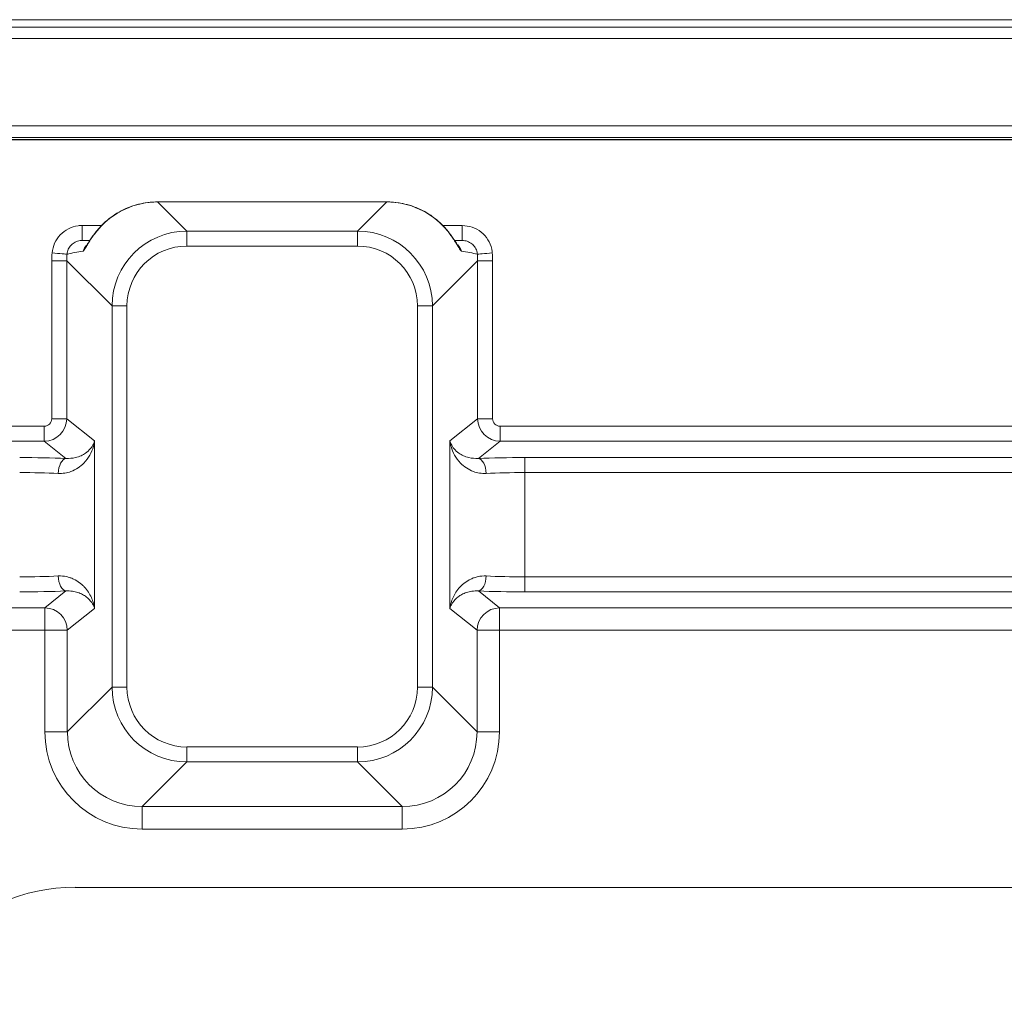
# Model space of a CAD drawing. Extents: x -3594 to 1056, y 1223 to 4804.
# Drawn here: x -1650 to -1388, y 1881 to 2142 of the extents above; entities that cross this region are included whole.
import ezdxf

# ---------------------------------------------------------------- set-up
doc = ezdxf.new("R2010")
doc.units = 0
doc.header["$LTSCALE"] = 5

msp = doc.modelspace()

# ---------------------------------------------------------------- linework, layer by layer
at = {"color": 30, "linetype": 'Continuous', "lineweight": 15}
msp.add_line((-1706.62, 2141.54), (-1003.82, 2141.54), dxfattribs=at)
at = {"color": 7, "linetype": 'Continuous', "lineweight": 15}
for p, q in [((-1912.2, 2139.54), (-818.2, 2139.54)), ((-818.2, 2136.54), (-1912.2, 2136.54)), ((-1879.69, 2113.31), (-850.7, 2113.31)), ((-850.7, 2110.2), (-1879.69, 2110.2)), ((-1794.44, 2109.58), (-935.95, 2109.58))]:
    msp.add_line(p, q, dxfattribs=at)
at = {"color": 7, "linetype": 'Continuous', "lineweight": 18}
for p, q in [((-1845.74, 2109.64), (-885.23, 2109.64)), ((-1613.66, 2093.06), (-1614.23, 2093.04)), ((-1552.7, 2093.06), (-1613.66, 2093.06)), ((-1613.66, 2093.04), (-1605.89, 2085.27)), ((-1552.7, 2093.04), (-1613.66, 2093.04)), ((-1560.47, 2085.27), (-1552.7, 2093.04)), ((-1552.7, 2093.04), (-1552.7, 2093.06)), ((-1633.74, 2082.79), (-1633.74, 2086.79)), ((-1537.08, 2086.05), (-1536.99, 2085.9)), ((-1532.61, 2082.79), (-1532.61, 2086.79)), ((-1605.89, 2085.27), (-1605.89, 2081.29)), ((-1605.89, 2085.27), (-1560.47, 2085.27)), ((-1560.47, 2085.27), (-1560.47, 2081.29)), ((-1633.74, 2082.79), (-1631.73, 2082.79)), ((-1560.47, 2081.29), (-1605.89, 2081.29)), ((-1534.62, 2082.79), (-1532.61, 2082.79)), ((-1641.84, 2035.36), (-1641.84, 2077.4)), ((-1637.86, 2077.4), (-1641.84, 2077.4)), ((-1625.81, 2065.35), (-1637.86, 2077.4)), ((-1637.86, 2077.4), (-1637.86, 2035.36)), ((-1528.5, 2077.4), (-1540.54, 2065.35)), ((-1528.5, 2035.36), (-1528.5, 2077.4)), ((-1528.5, 2077.4), (-1524.51, 2077.4)), ((-1524.51, 2077.4), (-1524.51, 2035.36)), ((-1625.81, 1963.93), (-1625.81, 2065.35)), ((-1625.81, 2065.35), (-1621.83, 2065.35)), ((-1621.83, 2065.35), (-1621.83, 1963.93)), ((-1544.53, 1963.93), (-1544.53, 2065.35)), ((-1544.53, 2065.35), (-1540.54, 2065.35)), ((-1540.54, 2065.35), (-1540.54, 1963.93)), ((-1637.86, 2035.36), (-1641.84, 2035.36)), ((-1637.86, 2035.36), (-1630.45, 2029.45)), ((-1535.9, 2029.45), (-1528.5, 2035.36)), ((-1528.5, 2035.36), (-1524.51, 2035.36)), ((-1712.53, 2033.37), (-1643.84, 2033.37)), ((-1643.84, 2029.38), (-1643.84, 2033.37)), ((-1522.52, 2029.38), (-1522.52, 2033.37)), ((-1522.52, 2033.37), (-1208.46, 2033.37)), ((-1643.84, 2029.38), (-1712.53, 2029.38)), ((-1638.07, 2024.77), (-1643.84, 2029.38)), ((-1630.45, 2029.45), (-1630.45, 1984.83)), ((-1535.9, 1984.83), (-1535.9, 2029.45)), ((-1522.52, 2029.38), (-1528.29, 2024.77)), ((-1208.46, 2029.38), (-1522.52, 2029.38)), ((-1515.97, 2021.01), (-1515.97, 2025)), ((-1515.97, 2025), (-1215.01, 2025)), ((-1515.97, 2021.01), (-1515.97, 1993.26)), ((-1215.01, 2021.01), (-1515.97, 2021.01)), ((-1515.97, 1989.27), (-1515.97, 1993.26)), ((-1515.97, 1993.26), (-1215.01, 1993.26)), ((-1643.67, 1985.03), (-1638.07, 1989.51)), ((-1528.29, 1989.51), (-1522.68, 1985.03)), ((-1215.01, 1989.27), (-1515.97, 1989.27)), ((-1712.69, 1985.03), (-1643.67, 1985.03)), ((-1643.67, 1985.03), (-1643.67, 1979.04)), ((-1630.45, 1984.83), (-1637.7, 1979.04)), ((-1528.66, 1979.04), (-1535.9, 1984.83)), ((-1522.68, 1985.03), (-1208.3, 1985.03)), ((-1522.68, 1985.03), (-1522.68, 1979.04)), ((-1643.67, 1979.04), (-1712.69, 1979.04)), ((-1637.7, 1979.04), (-1643.67, 1979.04)), ((-1643.67, 1952.04), (-1643.67, 1979.04)), ((-1637.7, 1979.04), (-1637.7, 1952.04)), ((-1528.66, 1952.04), (-1528.66, 1979.04)), ((-1528.66, 1979.04), (-1522.68, 1979.04)), ((-1208.3, 1979.04), (-1522.68, 1979.04)), ((-1522.68, 1979.04), (-1522.68, 1952.04)), ((-1637.7, 1952.04), (-1625.81, 1963.93)), ((-1625.81, 1963.93), (-1621.83, 1963.93)), ((-1544.53, 1963.93), (-1540.54, 1963.93)), ((-1540.54, 1963.93), (-1528.66, 1952.04)), ((-1637.7, 1952.04), (-1643.67, 1952.04)), ((-1528.66, 1952.04), (-1522.68, 1952.04)), ((-1605.89, 1947.99), (-1560.47, 1947.99)), ((-1605.89, 1947.99), (-1605.89, 1944)), ((-1560.47, 1947.99), (-1560.47, 1944)), ((-1605.89, 1944), (-1617.77, 1932.12)), ((-1560.47, 1944), (-1605.89, 1944)), ((-1548.58, 1932.12), (-1560.47, 1944)), ((-1617.77, 1932.12), (-1548.58, 1932.12)), ((-1617.77, 1932.12), (-1617.77, 1926.14)), ((-1548.58, 1932.12), (-1548.58, 1926.14)), ((-1548.58, 1926.14), (-1617.77, 1926.14))]:
    msp.add_line(p, q, dxfattribs=at)
at = {"color": 8, "linetype": 'Continuous', "lineweight": 18}
for p, q in [((-1613.66, 2093.04), (-1613.66, 2093.06)), ((-1633.74, 2086.79), (-1628.57, 2086.79)), ((-1629.36, 2085.9), (-1629.27, 2086.05)), ((-1537.79, 2086.79), (-1532.61, 2086.79))]:
    msp.add_line(p, q, dxfattribs=at)
at = {"color": 3, "linetype": 'Continuous', "lineweight": 18}
msp.add_line((-1095.37, 1910.64), (-1635.61, 1910.64), dxfattribs=at)
at = {"color": 7, "linetype": 'Continuous', "lineweight": 18, "flags": 128}
for points in [[(-1637.78, 2079.13), (-1637.92, 2079.15), (-1638.19, 2079.17), (-1638.57, 2079.2), (-1639.07, 2079.25), (-1639.66, 2079.3), (-1640.31, 2079.35), (-1641.02, 2079.42), (-1641.75, 2079.48)], [(-1528.57, 2079.13), (-1528.43, 2079.15), (-1528.17, 2079.17), (-1527.78, 2079.2), (-1527.28, 2079.25), (-1526.7, 2079.3), (-1526.04, 2079.35), (-1525.33, 2079.42), (-1524.6, 2079.48)], [(-1638.07, 2024.77), (-1638.45, 2024.65), (-1638.82, 2024.4), (-1639.17, 2024.01), (-1639.48, 2023.52), (-1639.73, 2022.92), (-1639.93, 2022.25), (-1640.06, 2021.53), (-1640.12, 2020.78)], [(-1526.23, 2020.78), (-1526.29, 2021.53), (-1526.42, 2022.25), (-1526.62, 2022.92), (-1526.88, 2023.52), (-1527.18, 2024.01), (-1527.53, 2024.4), (-1527.9, 2024.65), (-1528.29, 2024.77)], [(-1638.07, 1989.51), (-1638.45, 1989.63), (-1638.82, 1989.88), (-1639.17, 1990.26), (-1639.48, 1990.76), (-1639.73, 1991.36), (-1639.93, 1992.03), (-1640.06, 1992.75), (-1640.12, 1993.5)], [(-1528.29, 1989.51), (-1527.9, 1989.63), (-1527.53, 1989.88), (-1527.18, 1990.26), (-1526.88, 1990.76), (-1526.62, 1991.36), (-1526.42, 1992.03), (-1526.29, 1992.75), (-1526.23, 1993.5)]]:
    msp.add_lwpolyline(points, dxfattribs=at)
at = {"color": 8, "linetype": 'Continuous', "lineweight": 18}
for centre, start, end in [((-1629.69, 2078.8), 136.0611, 162.7638), ((-1536.66, 2078.8), 17.2371, 44.3706)]:
    msp.add_arc(centre, 4, start, end, dxfattribs=at)
at = {"color": 7, "linetype": 'Continuous', "lineweight": 18}
for centre, start, end in [((-1643.72, 1979), 0.3677, 89.5534), ((-1522.63, 1979), 90.4465, 179.6325)]:
    msp.add_arc(centre, 6.02, start, end, dxfattribs=at)
for centre, major_axis, ratio, start_param, end_param in [((-1614.17, 2073.63), (18.94, 6.86), 0.958757, 1.210945, 2.096067), ((-1552.19, 2073.63), (18.94, -6.86), 0.958757, 1.045526, 1.930648), ((-1605.76, 2065.23), (14.21, -14.21), 0.995434, 2.359993, 3.923193), ((-1560.59, 2065.23), (14.21, 14.21), 0.995434, 5.501585, 7.064785), ((-1605.76, 2065.23), (-11.4, 11.4), 0.992433, 5.501585, 7.064785), ((-1560.59, 2065.23), (11.4, 11.4), 0.992433, 5.501585, 7.064785), ((-1617.75, 2077.21), (-17.1, 17.1), 0.992433, 0.694936, 0.7816), ((-1617.75, 2077.21), (14.29, -14.29), 0.989449, 3.836529, 3.923193), ((-1619.33, 2078.79), (25.61, 2.54), 0.119888, 2.146123, 2.363666), ((-1547.02, 2078.79), (25.61, -2.54), 0.119888, 0.777926, 0.995469), ((-1548.6, 2077.21), (14.29, 14.29), 0.989449, 5.501585, 5.588249), ((-1548.6, 2077.21), (17.1, 17.1), 0.992433, 5.501585, 5.588249), ((-1643.85, 2035.37), (3.75, 4.69), 0.997942, 3.818929, 5.383645), ((-1643.85, 2035.37), (1.57, -1.26), 0.993786, 5.389725, 6.954441), ((-1522.5, 2035.37), (-3.75, 4.69), 0.997942, 0.89954, 2.464257), ((-1522.5, 2035.37), (1.57, 1.26), 0.993786, 2.470337, 4.035053), ((-1650.38, 2023.33), (24, 0), 0.069927, 1.032114, 1.570796), ((-1515.97, 2023.33), (24, 0), 0.069927, 1.570796, 2.109479), ((-1650.38, 2019.34), (20, 0), 0.083912, 1.032114, 1.570796), ((-1515.97, 2019.34), (20, 0), 0.083912, 1.570796, 2.109479), ((-1650.38, 1994.94), (20, 0), 0.083912, 4.712389, 5.251071), ((-1515.97, 1994.94), (20, 0), 0.083912, 4.173707, 4.712389), ((-1650.38, 1990.95), (24, 0), 0.069927, 4.712389, 5.251071), ((-1515.97, 1990.95), (24, 0), 0.069927, 4.173707, 4.712389), ((-1605.76, 1964.05), (14.21, 14.21), 0.995434, 2.359993, 3.923193), ((-1605.76, 1964.05), (-11.4, -11.4), 0.992433, 5.501585, 7.064785), ((-1560.59, 1964.05), (11.4, -11.4), 0.992433, 5.501585, 7.064785), ((-1560.59, 1964.05), (14.21, -14.21), 0.995434, 5.501585, 7.064785), ((-1617.57, 1952.24), (-18.52, -18.52), 0.992433, 5.501585, 7.064785), ((-1617.57, 1952.24), (14.31, 14.31), 0.987964, 2.359993, 3.923193), ((-1548.78, 1952.24), (14.31, -14.31), 0.987964, 5.501585, 7.064785), ((-1548.78, 1952.24), (18.52, -18.52), 0.992433, 5.501585, 7.064785)]:
    msp.add_ellipse(centre, major_axis=major_axis, ratio=ratio, start_param=start_param, end_param=end_param, dxfattribs=at)
at = {"color": 3, "linetype": 'Continuous', "lineweight": 18}
msp.add_ellipse((-1635.37, 1860.52), major_axis=(-35.53, 35.53), ratio=0.995146, start_param=5.50022, end_param=7.06615, dxfattribs=at)
at = {"color": 7, "linetype": 'Continuous', "lineweight": 18}
for points, knots in [([(-1614.23, 2093.04), (-1614.51, 2093.03), (-1615.62, 2093), (-1617.55, 2092.73), (-1619.97, 2092.13), (-1622.3, 2091.24), (-1624.52, 2090.07), (-1626.58, 2088.65), (-1628.15, 2087.27), (-1628.99, 2086.35), (-1629.27, 2086.05)], [0, 0, 0, 0, 0.049193, 0.192525, 0.336728, 0.482042, 0.628575, 0.776353, 0.925324, 1, 1, 1, 1]), ([(-1537.08, 2086.05), (-1537.41, 2086.41), (-1538.3, 2087.37), (-1539.94, 2088.78), (-1542.02, 2090.19), (-1544.26, 2091.33), (-1546.62, 2092.21), (-1549.05, 2092.79), (-1551.1, 2093.03), (-1552.31, 2093.05), (-1552.7, 2093.06)], [0, 0, 0, 0, 0.084392, 0.228768, 0.372191, 0.514552, 0.655829, 0.796078, 0.935428, 1, 1, 1, 1]), ([(-1633.74, 2086.79), (-1634.12, 2086.77), (-1635.39, 2086.72), (-1637.5, 2086.03), (-1639.67, 2084.4), (-1641.25, 2082.14), (-1641.59, 2080.37), (-1641.75, 2079.48)], [0, 0, 0, 0, 0.093891, 0.321433, 0.547978, 0.77398, 1, 1, 1, 1]), ([(-1633.52, 2079.98), (-1633.46, 2080.01), (-1633.27, 2080.12), (-1632.8, 2080.93), (-1632.07, 2082.15), (-1631.09, 2083.73), (-1630.06, 2085.02), (-1629.36, 2085.9)], [0, 0, 0, 0, 0.11063, 0.370442, 0.523307, 0.676397, 1, 1, 1, 1]), ([(-1629.26, 2086.05), (-1629.6, 2085.66), (-1630.26, 2084.88), (-1631.08, 2083.76), (-1631.72, 2082.8), (-1632.18, 2082.08), (-1632.43, 2081.68), (-1632.56, 2081.51), (-1632.54, 2081.53), (-1632.53, 2081.54)], [0, 0, 0, 0, 0.201503, 0.408538, 0.591738, 0.750479, 0.880073, 0.982162, 1, 1, 1, 1]), ([(-1533.82, 2081.54), (-1533.82, 2081.55), (-1533.84, 2081.56), (-1534.02, 2081.84), (-1534.33, 2082.33), (-1534.83, 2083.1), (-1535.53, 2084.12), (-1536.29, 2085.14), (-1536.88, 2085.8), (-1537.1, 2086.05)], [0, 0, 0, 0, 0.06453, 0.169474, 0.299975, 0.464093, 0.65148, 0.867228, 1, 1, 1, 1]), ([(-1536.99, 2085.9), (-1536.7, 2085.57), (-1536.43, 2085.23), (-1535.91, 2084.56), (-1535.66, 2084.22), (-1535.19, 2083.56), (-1534.97, 2083.24), (-1534.57, 2082.61), (-1534.38, 2082.3), (-1533.85, 2081.44), (-1533.57, 2080.95), (-1533.23, 2080.4), (-1533.13, 2080.26), (-1532.96, 2080.05), (-1532.89, 2079.99), (-1532.84, 2079.98)], [0, 0, 0, 0, 0.125, 0.125, 0.25, 0.25, 0.375, 0.375, 0.5, 0.5, 0.75, 0.75, 0.875, 0.875, 1, 1, 1, 1]), ([(-1524.6, 2079.48), (-1524.65, 2079.83), (-1524.8, 2081.06), (-1525.65, 2083.09), (-1527.47, 2085.13), (-1529.89, 2086.52), (-1531.7, 2086.7), (-1532.61, 2086.79)], [0, 0, 0, 0, 0.0881, 0.315105, 0.543091, 0.771554, 1, 1, 1, 1]), ([(-1637.78, 2079.13), (-1637.7, 2079.58), (-1637.53, 2080.47), (-1636.73, 2081.6), (-1635.64, 2082.41), (-1634.57, 2082.76), (-1633.93, 2082.78), (-1633.74, 2082.79)], [0, 0, 0, 0, 0.224616, 0.449954, 0.676834, 0.905524, 1, 1, 1, 1]), ([(-1532.61, 2082.79), (-1532.15, 2082.75), (-1531.24, 2082.66), (-1530.02, 2081.96), (-1529.1, 2080.94), (-1528.67, 2079.93), (-1528.59, 2079.31), (-1528.57, 2079.13)], [0, 0, 0, 0, 0.229792, 0.458963, 0.68667, 0.912496, 1, 1, 1, 1]), ([(-1630.45, 2029.45), (-1630.46, 2029.44), (-1630.52, 2028.93), (-1630.79, 2027.64), (-1631.63, 2025.61), (-1633.05, 2023.69), (-1634.79, 2022.22), (-1636.52, 2021.32), (-1638.32, 2020.81), (-1639.52, 2020.79), (-1640.12, 2020.78)], [0, 0, 0, 0, 0.001344, 0.12698, 0.322866, 0.518506, 0.658522, 0.798244, 0.899229, 1, 1, 1, 1]), ([(-1638.07, 2024.77), (-1637.18, 2024.8), (-1635.64, 2024.85), (-1634.02, 2025.48), (-1632.66, 2026.27), (-1631.52, 2027.32), (-1630.8, 2028.44), (-1630.53, 2029.16), (-1630.46, 2029.44), (-1630.45, 2029.45)], [0, 0, 0, 0, 0.192055, 0.331875, 0.471851, 0.671049, 0.870367, 0.99852, 1, 1, 1, 1]), ([(-1535.9, 2029.45), (-1535.9, 2029.44), (-1535.82, 2029.16), (-1535.55, 2028.44), (-1534.83, 2027.32), (-1533.69, 2026.27), (-1532.34, 2025.48), (-1530.72, 2024.85), (-1529.18, 2024.8), (-1528.29, 2024.77)], [0, 0, 0, 0, 0.00148, 0.129633, 0.328951, 0.528149, 0.668124, 0.807945, 1, 1, 1, 1]), ([(-1526.23, 2020.78), (-1526.83, 2020.79), (-1528.03, 2020.81), (-1529.84, 2021.32), (-1531.56, 2022.22), (-1533.3, 2023.69), (-1534.72, 2025.61), (-1535.57, 2027.64), (-1535.83, 2028.93), (-1535.9, 2029.44), (-1535.9, 2029.45)], [0, 0, 0, 0, 0.100771, 0.201755, 0.341477, 0.481493, 0.677134, 0.87302, 0.998656, 1, 1, 1, 1]), ([(-1640.12, 1993.5), (-1639.35, 1993.54), (-1638.63, 1993.47), (-1637.61, 1993.25), (-1637.28, 1993.16), (-1636.65, 1992.94), (-1636.34, 1992.82), (-1635.46, 1992.4), (-1634.93, 1992.08), (-1634.21, 1991.54), (-1633.98, 1991.35), (-1633.54, 1990.96), (-1633.33, 1990.75), (-1632.34, 1989.69), (-1631.75, 1988.77), (-1631.09, 1987.33), (-1630.91, 1986.84), (-1630.69, 1986.09), (-1630.63, 1985.84), (-1630.55, 1985.46), (-1630.53, 1985.34), (-1630.49, 1985.08), (-1630.47, 1984.96), (-1630.45, 1984.83)], [0, 0, 0, 0, 0.125, 0.125, 0.1875, 0.1875, 0.25, 0.25, 0.375, 0.375, 0.4375, 0.4375, 0.5, 0.5, 0.75, 0.75, 0.875, 0.875, 0.9375, 0.9375, 0.96875, 0.96875, 1, 1, 1, 1]), ([(-1526.23, 1993.5), (-1527, 1993.54), (-1527.72, 1993.47), (-1528.74, 1993.25), (-1529.07, 1993.16), (-1529.71, 1992.94), (-1530.01, 1992.82), (-1530.89, 1992.4), (-1531.42, 1992.08), (-1532.15, 1991.54), (-1532.38, 1991.35), (-1532.81, 1990.96), (-1533.02, 1990.75), (-1534.01, 1989.69), (-1534.6, 1988.77), (-1535.27, 1987.33), (-1535.45, 1986.84), (-1535.66, 1986.09), (-1535.72, 1985.84), (-1535.8, 1985.46), (-1535.82, 1985.34), (-1535.86, 1985.08), (-1535.88, 1984.96), (-1535.9, 1984.83)], [0, 0, 0, 0, 0.125, 0.125, 0.1875, 0.1875, 0.25, 0.25, 0.375, 0.375, 0.4375, 0.4375, 0.5, 0.5, 0.75, 0.75, 0.875, 0.875, 0.9375, 0.9375, 0.96875, 0.96875, 1, 1, 1, 1]), ([(-1638.07, 1989.51), (-1637.44, 1989.55), (-1636.87, 1989.52), (-1635.82, 1989.37), (-1635.33, 1989.25), (-1634.44, 1988.95), (-1634.04, 1988.77), (-1633.3, 1988.38), (-1632.96, 1988.16), (-1632.06, 1987.47), (-1631.58, 1986.97), (-1631.04, 1986.19), (-1630.88, 1985.92), (-1630.69, 1985.51), (-1630.63, 1985.38), (-1630.53, 1985.1), (-1630.49, 1984.97), (-1630.45, 1984.83)], [0, 0, 0, 0, 0.125, 0.125, 0.25, 0.25, 0.375, 0.375, 0.5, 0.5, 0.75, 0.75, 0.875, 0.875, 0.9375, 0.9375, 1, 1, 1, 1]), ([(-1528.29, 1989.51), (-1528.91, 1989.55), (-1529.48, 1989.52), (-1530.54, 1989.37), (-1531.02, 1989.25), (-1531.91, 1988.95), (-1532.32, 1988.77), (-1533.06, 1988.38), (-1533.39, 1988.16), (-1534.3, 1987.47), (-1534.77, 1986.97), (-1535.32, 1986.19), (-1535.47, 1985.92), (-1535.66, 1985.51), (-1535.72, 1985.38), (-1535.82, 1985.1), (-1535.86, 1984.97), (-1535.9, 1984.83)], [0, 0, 0, 0, 0.125, 0.125, 0.25, 0.25, 0.375, 0.375, 0.5, 0.5, 0.75, 0.75, 0.875, 0.875, 0.9375, 0.9375, 1, 1, 1, 1])]:
    msp.add_open_spline(points, degree=3, knots=knots, dxfattribs=at)

doc.saveas('drawing.dxf')
